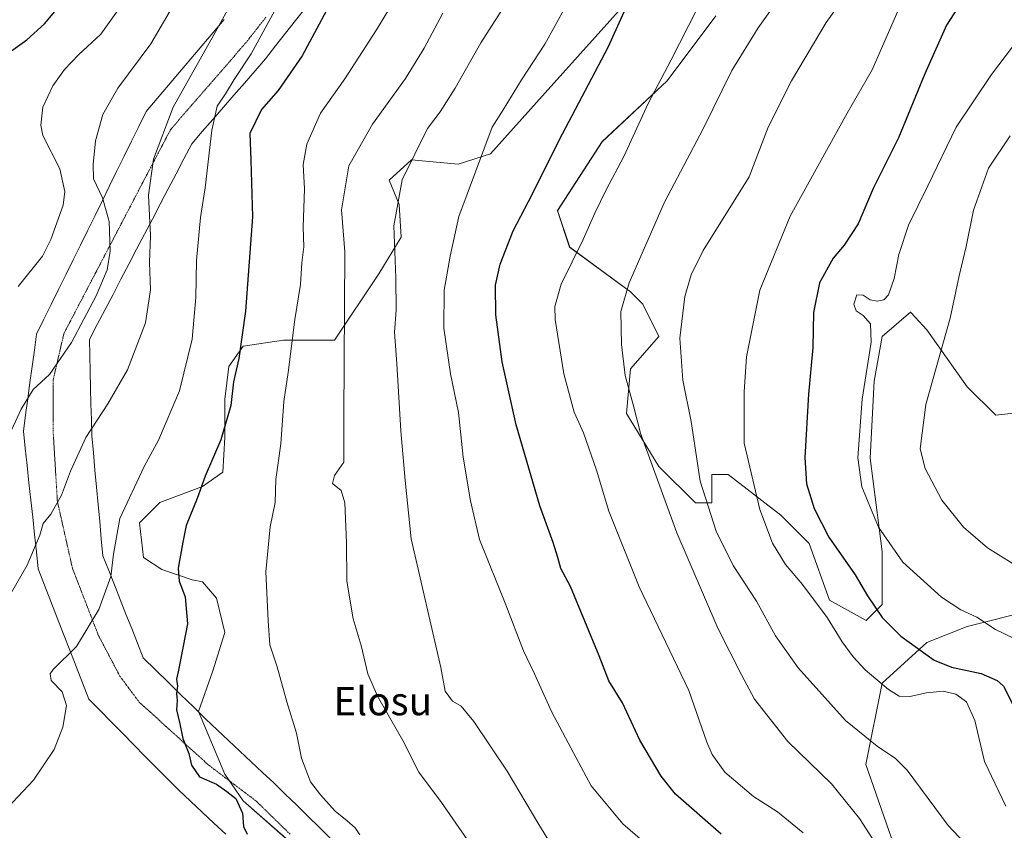
# Model space of a CAD drawing. Units: metres. Extents: x 589968 to 593394, y 4761411 to 4763770.
# Drawn here: x 592116 to 592394, y 4763318 to 4763547 of the extents above; entities that cross this region are included whole.
import ezdxf
from ezdxf.enums import TextEntityAlignment as Align

# ---------------------------------------------------------------- set-up
doc = ezdxf.new("R2010")
doc.units = ezdxf.units.M
doc.header["$MEASUREMENT"] = 0
doc.linetypes.add('TRAZOS2', pattern=[0.375, 0.25, -0.125])
for name, color, linetype, lineweight in [('Arbolado forestal CxS', 92, 'Continuous', 0), ('Curva de nivel maestra', 36, 'Continuous', 30), ('Curva de nivel normal', 36, 'Continuous', 0), ('Pastizal CxS', 92, 'Continuous', 0), ('Texto cartográfico', 19, 'Continuous', 0), ('Vía pecuaria', 92, 'Continuous', 13), ('Vía pecuaria CxS', 92, 'Continuous', 13), ('Vía pecuaria eje', 92, 'TRAZOS2', 0)]:
    doc.layers.add(name, color=color, linetype=linetype, lineweight=lineweight)
doc.styles.add('Arial', font='txt', dxfattribs={"height": 0.2})

# ---------------------------------------------------------------- blocks, each defined once
blk = doc.blocks.new('*U150')
at = {"layer": 'Arbolado forestal CxS', "color": 92, "linetype": 'Continuous', "lineweight": 0}
for points in [[(592402.06, 4763436.61, 816.87), (592391.74, 4763435.47, 814.9), (592383.71, 4763443.5, 813.25), (592372.24, 4763459.57, 809.47), (592369, 4763463.17, 808.33), (592367.88, 4763464.41, 807.93), (592367.73, 4763464.59, 807.87), (592367.7, 4763464.56, 807.87), (592366.48, 4763463.51, 807.67), (592364.39, 4763461.72, 807.3), (592359.7, 4763457.7, 806.52), (592357.41, 4763445.09, 807.03), (592356.26, 4763423.3, 806.73), (592359.7, 4763396.92, 804.1), (592359.7, 4763382.01, 800.7), (592355.11, 4763377.42, 798.24), (592344.79, 4763383.16, 796.15), (592339.06, 4763399.21, 798.06), (592331.03, 4763407.24, 796.92), (592316.12, 4763418.71, 793.47), (592311.53, 4763418.71, 791.96), (592311.53, 4763410.68, 791.32), (592306.94, 4763410.68, 789.28), (592296.62, 4763421, 786.29), (592287.44, 4763435.91, 784.65), (592288.59, 4763448.53, 786.12), (592296.62, 4763457.7, 789.05), (592292.03, 4763466.88, 787.46), (592288.59, 4763470.32, 786.36), (592271.39, 4763482.94, 780.55), (592267.95, 4763493.26, 778.38), (592280.56, 4763512.76, 778.96), (592298.91, 4763529.96, 781.69), (592312.68, 4763548.31, 782.66)], [(592410.11, 4763308.99, 789.9), (592393.65, 4763303.85, 787.59), (592384.85, 4763294.3, 784.1), (592384.85, 4763294.3, 784.1), (592376.83, 4763300.04, 784.51), (592363.06, 4763313.81, 785.39), (592355.03, 4763336.77, 787.56), (592359.62, 4763359.72, 794.53), (592372.24, 4763371.2, 800.22), (592383.71, 4763375.79, 803.37), (592402.06, 4763380.38, 806.87)]]:
    blk.add_polyline3d(points, dxfattribs=at)
blk = doc.blocks.new('*U152')
at = {"layer": 'Pastizal CxS', "color": 92, "linetype": 'Continuous', "lineweight": 0}
for points in [[(592193.4873, 4763313.9225, 749.9223), (592179.1545, 4763326.5365, 750.9646), (592173.9937, 4763333.9895, 750.7982), (592166.5407, 4763351.7635, 751.1332), (592170.5539, 4763363.2303, 752.0139), (592173.9639, 4763374.0403, 752.8159), (592171.6703, 4763383.7929, 752.5772), (592167.6583, 4763388.3837, 751.7076), (592164.7911, 4763388.9565, 751.1369), (592156.1911, 4763391.8259, 749.3054), (592151.0311, 4763395.2679, 748.0361), (592149.8851, 4763405.0219, 747.542), (592155.6177, 4763410.7587, 748.5248), (592167.6587, 4763415.3487, 750.9778), (592173.3915, 4763419.3645, 752.0813), (592173.9645, 4763429.1189, 751.3817), (592173.9647, 4763440.0193, 750.4239), (592175.1119, 4763449.1993, 750.358), (592179.1253, 4763454.9361, 751.3826), (592190.5929, 4763456.6569, 755.0576), (592204.9261, 4763456.6569, 759.9547), (592217.5033, 4763475.4507, 764.1774), (592223.8103, 4763485.7785, 766.7536), (592223.2367, 4763494.9585, 766.4109), (592220.3707, 4763501.8437, 765.0228), (592226.6777, 4763507.5801, 766.1456), (592239.8647, 4763506.4331, 769.6269), (592249.0229, 4763509.3149, 771.8778), (592264.5069, 4763526.5173, 773.3402), (592288.5915, 4763553.4703, 776.0486)], [(592312.6787, 4763548.3091, 782.6568), (592298.9147, 4763529.9583, 781.6909), (592280.5637, 4763512.7557, 778.9557), (592267.9471, 4763493.2583, 778.3788), (592271.3873, 4763482.9355, 780.5457), (592288.5921, 4763470.3203, 786.362), (592292.0313, 4763466.8795, 787.455), (592296.6199, 4763457.7047, 789.0477), (592288.5923, 4763448.5299, 786.1247), (592287.4447, 4763435.9135, 784.6523), (592296.6195, 4763421.0039, 786.2932), (592306.9417, 4763410.6811, 789.2797), (592311.5295, 4763410.6809, 791.3175), (592311.5297, 4763418.7099, 791.9608), (592316.1167, 4763418.7099, 793.4704), (592331.0265, 4763407.2411, 796.922), (592339.0555, 4763399.2131, 798.061), (592344.7893, 4763383.1563, 796.155), (592355.1111, 4763377.4215, 798.2447), (592359.6991, 4763382.0101, 800.6957), (592359.6993, 4763396.9185, 804.1017), (592356.2589, 4763423.2977, 806.7313), (592357.4057, 4763445.0883, 807.026), (592359.7001, 4763457.7043, 806.517), (592364.39, 4763461.7235, 807.3009), (592366.476, 4763463.5115, 807.6668), (592367.6961, 4763464.5577, 807.8665), (592367.7281, 4763464.5853, 807.873), (592367.8817, 4763464.4141, 807.9287), (592369.0031, 4763463.1675, 808.3319), (592372.2399, 4763459.5683, 809.4721), (592383.7089, 4763443.5009, 813.2485), (592391.7365, 4763435.4659, 814.8992), (592402.0595, 4763436.6149, 816.8687)], [(592402.0579, 4763380.3779, 806.8721), (592383.7079, 4763375.7881, 803.3687), (592372.239, 4763371.1965, 800.2177), (592359.6227, 4763359.7213, 794.5263), (592355.0345, 4763336.7665, 787.5626), (592363.0627, 4763313.8131, 785.3876)]]:
    blk.add_polyline3d(points, dxfattribs=at)
blk = doc.blocks.new('*U184')
at = {"layer": 'Curva de nivel normal', "color": 36, "linetype": 'Continuous', "lineweight": 0}
blk.add_polyline3d([(592109.67, 4763321.53, 745), (592119.91, 4763332.31, 745), (592125.78, 4763341.03, 745), (592128.25, 4763347.28, 745), (592129.22, 4763353.47, 745), (592128.05, 4763357.3, 745), (592124.92, 4763360.51, 745), (592124.6, 4763362.36, 745), (592125.52, 4763363.58, 745), (592132.04, 4763370.14, 745), (592138.4, 4763380.6, 745), (592141.81, 4763389.86, 745), (592142.51, 4763396.19, 745), (592144.34, 4763406.32, 745), (592151.2, 4763420.98, 745), (592155.23, 4763428.44, 745), (592161.17, 4763442.34, 745), (592164.71, 4763456.95, 745), (592165.82, 4763468.73, 745), (592165.96, 4763479.2, 745), (592167.14, 4763491.37, 745), (592168.43, 4763499.67, 745), (592170.29, 4763516, 745), (592171.78, 4763522.77, 745), (592174.14, 4763526.28, 745), (592176.58, 4763530.28, 745), (592181.38, 4763537.62, 745), (592190.93, 4763555.14, 745)], dxfattribs=at)
blk = doc.blocks.new('*U186')
at = {"layer": 'Curva de nivel normal', "color": 36, "linetype": 'Continuous', "lineweight": 0}
blk.add_polyline3d([(592111.59, 4763426.52, 735), (592116.43, 4763437.18, 735), (592119.84, 4763442.72, 735), (592124.46, 4763446.98, 735), (592130.62, 4763456.05, 735), (592137.66, 4763469.18, 735), (592140.77, 4763476.52, 735), (592141.63, 4763481.85, 735), (592141.35, 4763490.18, 735), (592139.42, 4763496.85, 735), (592136.89, 4763502.29, 735), (592136.83, 4763506.29, 735), (592137.44, 4763512.96, 735), (592139.54, 4763520.44, 735), (592143.76, 4763527.88, 735), (592153.07, 4763540.43, 735), (592159.58, 4763551.51, 735)], dxfattribs=at)
blk = doc.blocks.new('*U190')
at = {"layer": 'Curva de nivel normal', "color": 36, "linetype": 'Continuous', "lineweight": 0}
blk.add_polyline3d([(592113.05, 4763384.26, 740), (592118.17, 4763393.11, 740), (592121.74, 4763401.59, 740), (592122.67, 4763404.86, 740), (592124.85, 4763407.53, 740), (592127.87, 4763412.86, 740), (592130.36, 4763419.61, 740), (592134.71, 4763429.18, 740), (592140.91, 4763438.63, 740), (592146.46, 4763448.31, 740), (592151.56, 4763461.55, 740), (592153.02, 4763470.86, 740), (592152.71, 4763478.58, 740), (592153.01, 4763486.14, 740), (592152.43, 4763497.63, 740), (592153.81, 4763507.8, 740), (592159.38, 4763522.53, 740), (592170.89, 4763542.92, 740), (592179.53, 4763558.71, 740)], dxfattribs=at)

msp = doc.modelspace()

# ---------------------------------------------------------------- linework, layer by layer
at = {"layer": 'Arbolado forestal CxS', "color": 92, "linetype": 'Continuous', "lineweight": 0}
for points in [[(592288.59, 4763553.47, 776.05), (592264.51, 4763526.52, 773.34), (592249.02, 4763509.31, 771.88), (592239.86, 4763506.43, 769.63), (592226.68, 4763507.58, 766.15), (592220.37, 4763501.84, 765.02), (592223.24, 4763494.96, 766.41), (592223.81, 4763485.78, 766.75), (592217.5, 4763475.45, 764.18), (592204.93, 4763456.66, 759.95), (592190.59, 4763456.66, 755.06), (592179.13, 4763454.94, 751.38), (592175.11, 4763449.2, 750.36), (592173.96, 4763440.02, 750.42), (592173.96, 4763429.12, 751.38), (592173.39, 4763419.36, 752.08), (592167.66, 4763415.35, 750.98), (592155.62, 4763410.76, 748.52), (592149.89, 4763405.02, 747.54), (592151.03, 4763395.27, 748.04), (592156.19, 4763391.83, 749.31), (592164.79, 4763388.96, 751.14), (592167.66, 4763388.38, 751.71), (592171.67, 4763383.79, 752.58), (592173.96, 4763374.04, 752.82), (592170.55, 4763363.23, 752.01), (592166.54, 4763351.76, 751.13), (592173.99, 4763333.99, 750.8), (592179.15, 4763326.54, 750.96), (592193.49, 4763313.92, 749.92)], [(592193.49, 4763313.92, 749.92), (592179.15, 4763326.54, 750.96), (592173.99, 4763333.99, 750.8), (592166.54, 4763351.76, 751.13), (592170.55, 4763363.23, 752.01), (592173.96, 4763374.04, 752.82), (592171.67, 4763383.79, 752.58), (592167.66, 4763388.38, 751.71), (592164.79, 4763388.96, 751.14), (592156.19, 4763391.83, 749.31), (592151.03, 4763395.27, 748.04), (592149.89, 4763405.02, 747.54), (592155.62, 4763410.76, 748.52), (592167.66, 4763415.35, 750.98), (592173.39, 4763419.36, 752.08), (592173.96, 4763429.12, 751.38), (592173.96, 4763440.02, 750.42), (592175.11, 4763449.2, 750.36), (592179.13, 4763454.94, 751.38), (592190.59, 4763456.66, 755.06), (592204.93, 4763456.66, 759.95), (592217.5, 4763475.45, 764.18), (592223.81, 4763485.78, 766.75), (592223.24, 4763494.96, 766.41), (592220.37, 4763501.84, 765.02), (592226.68, 4763507.58, 766.15), (592239.86, 4763506.43, 769.63), (592249.02, 4763509.31, 771.88), (592264.51, 4763526.52, 773.34), (592288.59, 4763553.47, 776.05)], [(592312.68, 4763548.31, 782.66), (592298.91, 4763529.96, 781.69), (592280.56, 4763512.76, 778.96), (592267.95, 4763493.26, 778.38), (592271.39, 4763482.94, 780.55), (592288.59, 4763470.32, 786.36), (592292.03, 4763466.88, 787.46), (592296.62, 4763457.7, 789.05), (592288.59, 4763448.53, 786.12), (592287.44, 4763435.91, 784.65), (592296.62, 4763421, 786.29), (592306.94, 4763410.68, 789.28), (592311.53, 4763410.68, 791.32), (592311.53, 4763418.71, 791.96), (592316.12, 4763418.71, 793.47), (592331.03, 4763407.24, 796.92), (592339.06, 4763399.21, 798.06), (592344.79, 4763383.16, 796.15), (592355.11, 4763377.42, 798.24), (592359.7, 4763382.01, 800.7), (592359.7, 4763396.92, 804.1), (592356.26, 4763423.3, 806.73), (592357.41, 4763445.09, 807.03), (592359.7, 4763457.7, 806.52), (592364.39, 4763461.72, 807.3), (592366.48, 4763463.51, 807.67), (592367.7, 4763464.56, 807.87), (592367.73, 4763464.59, 807.87), (592367.88, 4763464.41, 807.93), (592369, 4763463.17, 808.33), (592372.24, 4763459.57, 809.47), (592383.71, 4763443.5, 813.25), (592391.74, 4763435.47, 814.9), (592402.06, 4763436.61, 816.87)], [(592402.06, 4763380.38, 806.87), (592383.71, 4763375.79, 803.37), (592372.24, 4763371.2, 800.22), (592359.62, 4763359.72, 794.53), (592355.03, 4763336.77, 787.56), (592363.06, 4763313.81, 785.39), (592376.83, 4763300.04, 784.51), (592384.85, 4763294.3, 784.1)]]:
    msp.add_polyline3d(points, dxfattribs=at)
at = {"layer": 'Curva de nivel maestra', "color": 36, "linetype": 'Continuous', "lineweight": 30}
for points in [[(592110.29, 4763536.08, 725), (592118.08, 4763541.51, 725), (592123.08, 4763546.1, 725), (592138.45, 4763564.64, 725)], [(592206.85, 4763557.62, 750), (592195.78, 4763536.98, 750), (592189.05, 4763527.18, 750), (592184.37, 4763521.8, 750), (592181.04, 4763515.09, 750), (592181.37, 4763507.52, 750), (592181.79, 4763491.52, 750), (592179.8, 4763464.85, 750), (592177.92, 4763451.52, 750), (592176.4, 4763444.85, 750), (592175.66, 4763438.18, 750), (592172.86, 4763428.52, 750), (592168.43, 4763418.19, 750), (592166.12, 4763411.88, 750), (592163.1, 4763404.25, 750), (592162.1, 4763399.56, 750), (592160.8, 4763392.26, 750), (592161.1, 4763388.54, 750), (592162.8, 4763384.14, 750), (592163.42, 4763376.55, 750), (592160.88, 4763363.42, 750), (592160.28, 4763360.86, 750), (592160.63, 4763358.86, 750), (592160.35, 4763356.86, 750), (592160.48, 4763354.82, 750), (592160.37, 4763352.22, 750), (592161.3, 4763348.22, 750), (592162.13, 4763344.15, 750), (592163.85, 4763339.87, 750), (592164.54, 4763336.6, 750), (592166.82, 4763333.26, 750), (592171.6, 4763331.18, 750), (592174.5, 4763329.16, 750), (592177.05, 4763327.11, 750), (592178.95, 4763323, 750), (592179.26, 4763319.2, 750), (592180.28, 4763317.07, 750)], [(592314.16, 4763317.04, 775), (592301.25, 4763328.41, 775), (592297.23, 4763333.49, 775), (592291.23, 4763343.6, 775), (592286.3, 4763354.22, 775), (592282.48, 4763360.4, 775), (592279.68, 4763367.45, 775), (592271.64, 4763387.08, 775), (592268.91, 4763392.17, 775), (592268.08, 4763395.21, 775), (592266.71, 4763399.45, 775), (592262.93, 4763409.87, 775), (592256.24, 4763432.77, 775), (592252.34, 4763450.52, 775), (592250.57, 4763463.85, 775), (592250.45, 4763472.18, 775), (592251.71, 4763478.18, 775), (592255.41, 4763487.58, 775), (592259.75, 4763495.86, 775), (592269.37, 4763515, 775), (592282.3, 4763539.5, 775), (592288.08, 4763552.37, 775)], [(592383.24, 4763554.03, 800), (592377.88, 4763545.68, 800), (592371.75, 4763531.88, 800), (592364.29, 4763513.86, 800), (592357.1, 4763499.56, 800), (592352.92, 4763489.53, 800), (592348.95, 4763483.5, 800), (592345.83, 4763479.8, 800), (592341.94, 4763472.84, 800), (592340.24, 4763464.52, 800), (592340.08, 4763454.6, 800), (592338.84, 4763441.4, 800), (592337.86, 4763423.51, 800), (592338.3, 4763416.08, 800), (592340.46, 4763409.06, 800), (592344.6, 4763401, 800), (592352, 4763390.4, 800), (592355.55, 4763384.4, 800), (592359.63, 4763378.33, 800), (592364.94, 4763373.06, 800), (592374.4, 4763366.22, 800), (592379.26, 4763364.3, 800), (592387.59, 4763362.47, 800), (592392.14, 4763360.51, 800), (592393.94, 4763358.87, 800), (592397.89, 4763351.08, 800)]]:
    msp.add_polyline3d(points, dxfattribs=at)
at = {"layer": 'Curva de nivel normal', "color": 36, "linetype": 'Continuous', "lineweight": 0}
for points in [[(592394.8, 4763605.47, 790), (592384.22, 4763594.99, 790), (592376.17, 4763585.82, 790), (592368.59, 4763578.82, 790), (592359.93, 4763568.85, 790), (592343.86, 4763546.43, 790), (592334.08, 4763529.94, 790), (592327.44, 4763516.85, 790)], [(592234.84, 4763574.14, 755), (592216.86, 4763544.38, 755), (592207.84, 4763530.48, 755), (592201.02, 4763520.8, 755), (592197.19, 4763512.06, 755), (592196.14, 4763506.31, 755), (592196.44, 4763499.44, 755), (592196.13, 4763488.56, 755), (592196.25, 4763483, 755), (592195.73, 4763478.56, 755), (592195.31, 4763472.44, 755), (592193.78, 4763462.55, 755), (592191.89, 4763447.49, 755), (592190.67, 4763439.33, 755), (592189.76, 4763427.33, 755), (592188.42, 4763417.34, 755), (592188.17, 4763410.75, 755), (592186.76, 4763403.93, 755), (592185.53, 4763391.24, 755), (592186.24, 4763377.38, 755), (592186.69, 4763370.6, 755), (592188.75, 4763364.33, 755), (592191.52, 4763354.44, 755), (592194.2, 4763345.6, 755), (592195.68, 4763338.58, 755), (592198.15, 4763331.86, 755), (592201.02, 4763328.19, 755), (592205.15, 4763323.53, 755), (592208.57, 4763320.86, 755), (592210.75, 4763318.87, 755), (592212.08, 4763316.86, 755)], [(592259.71, 4763561.62, 765), (592246.3, 4763540.7, 765), (592239.03, 4763527.84, 765), (592234.8, 4763521.18, 765), (592231.25, 4763516.52, 765), (592224.08, 4763501.96, 765), (592221.68, 4763488.96, 765), (592222.29, 4763474.3, 765), (592222.38, 4763465.18, 765), (592221.87, 4763458.89, 765), (592222.52, 4763450, 765), (592223.65, 4763431.04, 765), (592224.96, 4763417, 765), (592226.64, 4763400.56, 765), (592234.98, 4763364.19, 765), (592236.25, 4763357.45, 765), (592238.31, 4763354.65, 765), (592240.71, 4763353.22, 765), (592244.3, 4763348.89, 765), (592253.73, 4763334.89, 765), (592262.65, 4763319.82, 765), (592269.28, 4763309.08, 765)], [(592115.62, 4763471.85, 730), (592122.44, 4763480.42, 730), (592124.87, 4763485.07, 730), (592128.29, 4763494.8, 730), (592128.79, 4763498.72, 730), (592127.38, 4763505.12, 730), (592122.61, 4763514.52, 730), (592122.01, 4763517.41, 730), (592122.6, 4763522.52, 730), (592125.36, 4763528.57, 730), (592128.71, 4763533.18, 730), (592132.68, 4763537.27, 730), (592138.95, 4763543.12, 730), (592146.98, 4763554.41, 730)], [(592356.82, 4763315.91, 785), (592353.23, 4763321.51, 785), (592345.35, 4763331.28, 785), (592333, 4763343.26, 785), (592323.6, 4763355.2, 785), (592319.91, 4763362.08, 785), (592313.24, 4763375.25, 785), (592301.64, 4763402.19, 785), (592291.4, 4763430.38, 785), (592289.55, 4763437.77, 785), (592287.06, 4763446.7, 785), (592286, 4763455.48, 785), (592285.88, 4763464.78, 785), (592288.19, 4763472.87, 785), (592298.19, 4763495.62, 785), (592309.12, 4763516.38, 785), (592317.2, 4763532.85, 785), (592324.62, 4763544.95, 785), (592331.66, 4763554.92, 785)], [(592364.99, 4763551.84, 795), (592356.84, 4763533.08, 795), (592349.8, 4763520.81, 795), (592333.68, 4763491.7, 795), (592325.11, 4763470.84, 795), (592321.34, 4763451.92, 795), (592320.69, 4763442.09, 795), (592320.72, 4763427.54, 795), (592325.09, 4763408.82, 795), (592328.66, 4763399.26, 795), (592332.34, 4763393.25, 795), (592337.14, 4763387.64, 795), (592344.1, 4763378.34, 795), (592348.41, 4763371.45, 795), (592351.46, 4763367.15, 795), (592354.91, 4763363.53, 795), (592361.5, 4763357.96, 795), (592364.48, 4763356.05, 795), (592367.47, 4763355.96, 795), (592372.2, 4763357.01, 795), (592376.87, 4763357.48, 795), (592380.44, 4763356.67, 795), (592383.5, 4763354.47, 795), (592385.8, 4763349.17, 795), (592388.56, 4763337.6, 795), (592394.61, 4763324.98, 795)], [(592235.52, 4763549.1, 760), (592230.29, 4763539.19, 760), (592225.04, 4763530.65, 760), (592215.68, 4763517.66, 760), (592209.04, 4763505.96, 760), (592206.96, 4763493.48, 760), (592207.9, 4763481.6, 760), (592207.57, 4763435.02, 760), (592207.61, 4763422.2, 760), (592204.96, 4763418.38, 760), (592204.44, 4763416.2, 760), (592206.86, 4763414.19, 760), (592207.86, 4763410.72, 760), (592208.36, 4763399.53, 760), (592208.4, 4763388.53, 760), (592210.23, 4763377.89, 760), (592212.45, 4763370.37, 760), (592214.42, 4763362.35, 760), (592217.12, 4763356.04, 760), (592224.29, 4763343.55, 760), (592228.8, 4763334.61, 760), (592235.2, 4763326.01, 760), (592242.46, 4763315.61, 760)], [(592270.25, 4763550.84, 770), (592264.41, 4763540.35, 770), (592257.77, 4763530.22, 770), (592252.58, 4763521.72, 770), (592249.45, 4763516.86, 770), (592240.04, 4763491.62, 770), (592237.65, 4763480.36, 770), (592235.94, 4763470.8, 770), (592235.89, 4763460.08, 770), (592237.75, 4763447.12, 770), (592239.96, 4763436.21, 770), (592241.34, 4763423.58, 770), (592243.35, 4763411.25, 770), (592245.91, 4763400.34, 770), (592253.36, 4763381.92, 770), (592258.38, 4763368.88, 770), (592261.48, 4763362.4, 770), (592266.36, 4763351.58, 770), (592273.2, 4763338.67, 770), (592277.5, 4763330.73, 770), (592286.43, 4763319.97, 770), (592294.05, 4763313.42, 770)], [(592337.34, 4763317.46, 780), (592330.08, 4763323.4, 780), (592323.3, 4763327.74, 780), (592315.24, 4763334.55, 780), (592311.64, 4763339.55, 780), (592310.12, 4763343.06, 780), (592305.09, 4763357.68, 780), (592291, 4763386.92, 780), (592282.44, 4763408.32, 780), (592278.93, 4763419.92, 780), (592275.26, 4763430.51, 780), (592272.7, 4763436.3, 780), (592269.76, 4763447.18, 780), (592267.31, 4763462.52, 780), (592267.21, 4763466.22, 780), (592268.97, 4763472.52, 780), (592275.24, 4763485.12, 780), (592278.47, 4763492.6, 780), (592281.66, 4763499.12, 780), (592286.65, 4763508.52, 780), (592293.54, 4763523.52, 780), (592300.03, 4763535.84, 780), (592307.23, 4763549.93, 780)], [(592400.63, 4763545.02, 805), (592390.51, 4763531.7, 805), (592380.58, 4763516.85, 805), (592372.61, 4763500.3, 805), (592367.12, 4763489.16, 805), (592364.37, 4763480.91, 805), (592363.04, 4763474.12, 805), (592361.44, 4763469.52, 805), (592360.1, 4763468.02, 805), (592358.26, 4763467.64, 805), (592356.26, 4763468.09, 805), (592354.26, 4763469.41, 805), (592352.5, 4763469.47, 805), (592351.62, 4763466.82, 805), (592352.36, 4763464.94, 805), (592354.29, 4763463.62, 805), (592356.33, 4763461.26, 805), (592356.56, 4763456.12, 805), (592353.98, 4763440.02, 805), (592352.79, 4763423.4, 805), (592353.94, 4763415.19, 805), (592358.64, 4763403.81, 805), (592365.47, 4763393.92, 805), (592376.46, 4763384.07, 805), (592381.9, 4763380.42, 805), (592386.43, 4763378.36, 805), (592391.66, 4763374.92, 805), (592396.99, 4763372.39, 805)], [(592327.44, 4763516.85, 790), (592322.06, 4763502.82, 790), (592309.1, 4763481.99, 790), (592305.67, 4763475.15, 790), (592303.95, 4763469.04, 790), (592302.54, 4763457.27, 790), (592303.36, 4763445.35, 790), (592305.71, 4763433.64, 790), (592308.28, 4763416.86, 790), (592312.79, 4763402.65, 790), (592317.61, 4763393.03, 790), (592324.12, 4763382.91, 790), (592329.58, 4763373.14, 790), (592335.93, 4763364.08, 790), (592349.31, 4763349.24, 790), (592358.25, 4763341.95, 790), (592363.45, 4763338.42, 790), (592366.71, 4763335.12, 790), (592378.31, 4763319.55, 790), (592384.22, 4763313.18, 790), (592388.93, 4763311.13, 790), (592396.26, 4763307.52, 790)], [(592395.87, 4763514.36, 810), (592389.68, 4763505.24, 810), (592385.44, 4763493.36, 810), (592383.38, 4763483.18, 810), (592381.42, 4763474.85, 810), (592378.87, 4763462.85, 810), (592372.04, 4763438.52, 810), (592370.4, 4763425.99, 810), (592371.83, 4763420.43, 810), (592376.55, 4763411.48, 810), (592382.65, 4763403.83, 810), (592389.42, 4763397.99, 810), (592399.71, 4763391.56, 810)]]:
    msp.add_polyline3d(points, dxfattribs=at)
at = {"layer": 'Pastizal CxS', "color": 92, "linetype": 'Continuous', "lineweight": 0}
for points in [[(592193.49, 4763313.92, 749.92), (592179.15, 4763326.54, 750.96), (592173.99, 4763333.99, 750.8), (592166.54, 4763351.76, 751.13), (592170.55, 4763363.23, 752.01), (592173.96, 4763374.04, 752.82), (592171.67, 4763383.79, 752.58), (592167.66, 4763388.38, 751.71), (592164.79, 4763388.96, 751.14), (592156.19, 4763391.83, 749.31), (592151.03, 4763395.27, 748.04), (592149.89, 4763405.02, 747.54), (592155.62, 4763410.76, 748.52), (592167.66, 4763415.35, 750.98), (592173.39, 4763419.36, 752.08), (592173.96, 4763429.12, 751.38), (592173.96, 4763440.02, 750.42), (592175.11, 4763449.2, 750.36), (592179.13, 4763454.94, 751.38), (592190.59, 4763456.66, 755.06), (592204.93, 4763456.66, 759.95), (592217.5, 4763475.45, 764.18), (592223.81, 4763485.78, 766.75), (592223.24, 4763494.96, 766.41), (592220.37, 4763501.84, 765.02), (592226.68, 4763507.58, 766.15), (592239.86, 4763506.43, 769.63), (592249.02, 4763509.31, 771.88), (592264.51, 4763526.52, 773.34), (592288.59, 4763553.47, 776.05)], [(592312.68, 4763548.31, 782.66), (592298.91, 4763529.96, 781.69), (592280.56, 4763512.76, 778.96), (592267.95, 4763493.26, 778.38), (592271.39, 4763482.94, 780.55), (592288.59, 4763470.32, 786.36), (592292.03, 4763466.88, 787.46), (592296.62, 4763457.7, 789.05), (592288.59, 4763448.53, 786.12), (592287.44, 4763435.91, 784.65), (592296.62, 4763421, 786.29), (592306.94, 4763410.68, 789.28), (592311.53, 4763410.68, 791.32), (592311.53, 4763418.71, 791.96), (592316.12, 4763418.71, 793.47), (592331.03, 4763407.24, 796.92), (592339.06, 4763399.21, 798.06), (592344.79, 4763383.16, 796.15), (592355.11, 4763377.42, 798.24), (592359.7, 4763382.01, 800.7), (592359.7, 4763396.92, 804.1), (592356.26, 4763423.3, 806.73), (592357.41, 4763445.09, 807.03), (592359.7, 4763457.7, 806.52), (592364.39, 4763461.72, 807.3), (592366.48, 4763463.51, 807.67), (592367.7, 4763464.56, 807.87), (592367.73, 4763464.59, 807.87), (592367.88, 4763464.41, 807.93), (592369, 4763463.17, 808.33), (592372.24, 4763459.57, 809.47), (592383.71, 4763443.5, 813.25), (592391.74, 4763435.47, 814.9), (592402.06, 4763436.61, 816.87)], [(592402.06, 4763380.38, 806.87), (592383.71, 4763375.79, 803.37), (592372.24, 4763371.2, 800.22), (592359.62, 4763359.72, 794.53), (592355.03, 4763336.77, 787.56), (592363.06, 4763313.81, 785.39), (592376.83, 4763300.04, 784.51), (592384.85, 4763294.3, 784.1)]]:
    msp.add_polyline3d(points, dxfattribs=at)
at = {"layer": 'Vía pecuaria', "color": 92, "linetype": 'Continuous', "lineweight": 13}
for points in [[(592196.82, 4763550.65, 747.86), (592193.98, 4763547.03, 747.45), (592191.15, 4763543.42, 747.34), (592188.32, 4763539.8, 746.92), (592185.48, 4763536.18, 746.63), (592182.51, 4763532.75, 746.14), (592179.53, 4763529.32, 746.13), (592176.55, 4763525.89, 746.08), (592173.58, 4763522.46, 745.86), (592170.6, 4763519.03, 745.09), (592167.62, 4763515.59, 743.61), (592164.65, 4763512.16, 742.64), (592162.42, 4763507.91, 742.2), (592160.19, 4763503.65, 741.82), (592157.97, 4763499.4, 741.57), (592155.74, 4763495.14, 741.25), (592153.52, 4763490.89, 740.28), (592151.29, 4763486.63, 739.28), (592149.06, 4763482.38, 738.36), (592146.84, 4763478.12, 737.53), (592144.61, 4763473.87, 736.71), (592142.39, 4763469.61, 736.39), (592140.16, 4763465.36, 736.1), (592137.94, 4763461.1, 736.04), (592135.71, 4763456.85, 736), (592135.83, 4763452.31, 736.63), (592135.94, 4763447.78, 737.4), (592136.05, 4763443.24, 738.12), (592136.17, 4763438.71, 738.73), (592136.28, 4763434.17, 739.45), (592136.4, 4763429.64, 740.17), (592136.85, 4763424.79, 740.82), (592137.3, 4763419.94, 741.6), (592137.74, 4763415.1, 742.61), (592138.19, 4763410.25, 743.32), (592138.64, 4763405.41, 743.77), (592139.09, 4763400.56, 744.06), (592139.54, 4763395.71, 744.3), (592141.17, 4763391.6, 744.67), (592142.8, 4763387.49, 745.14), (592144.42, 4763383.38, 745.72), (592146.05, 4763379.26, 746.08), (592147.68, 4763375.15, 746.72), (592149.31, 4763371.04, 747.22), (592150.94, 4763366.92, 747.59), (592154.48, 4763363.45, 748.45), (592158.02, 4763359.97, 749.24), (592161.55, 4763356.49, 749.99), (592165.09, 4763353.01, 750.62), (592168.62, 4763349.54, 751.01), (592171.83, 4763346.54, 751.36), (592175.03, 4763343.54, 751.7), (592178.23, 4763340.54, 752.1), (592181.43, 4763337.54, 752.35), (592184.63, 4763334.54, 752.78), (592187.83, 4763331.54, 753.1), (592191.06, 4763328.39, 753.34), (592194.28, 4763325.25, 753.41), (592197.51, 4763322.1, 753.36), (592200.74, 4763318.95, 753.32), (592203.96, 4763315.8, 752.99)], [(592173.79, 4763547.3, 739.89), (592170.64, 4763543.57, 739.33), (592167.5, 4763539.85, 739.29), (592164.35, 4763536.13, 739.15), (592161.2, 4763532.41, 739.09), (592158.06, 4763528.68, 738.84), (592154.91, 4763524.96, 738.4), (592151.77, 4763521.24, 737.87), (592149.7, 4763517.05, 737.77), (592147.64, 4763512.86, 737.46), (592145.57, 4763508.67, 737.5), (592143.51, 4763504.48, 736.74), (592141.44, 4763500.29, 736.13), (592139.38, 4763496.1, 734.73), (592137.31, 4763491.91, 733.21), (592135.25, 4763487.72, 732.56), (592133.18, 4763483.53, 732.33), (592131.12, 4763479.34, 732.2), (592129.05, 4763475.15, 732), (592126.99, 4763470.96, 732.12), (592124.92, 4763466.77, 732.32), (592122.86, 4763462.58, 732.54), (592120.79, 4763458.39, 732.71), (592120.17, 4763453.82, 733.3), (592119.55, 4763449.25, 734.13), (592118.93, 4763444.68, 734.54), (592118.31, 4763440.12, 734.96), (592117.69, 4763435.55, 735.3), (592117.07, 4763430.98, 735.62), (592117.6, 4763426.11, 736.13), (592118.13, 4763421.24, 736.76), (592118.65, 4763416.36, 737.52), (592119.18, 4763411.49, 738.07), (592119.71, 4763406.62, 738.7), (592120.23, 4763401.75, 739.52), (592120.76, 4763396.88, 740.09), (592121.28, 4763392.01, 740.54), (592123.07, 4763387.41, 741.48), (592124.85, 4763382.82, 742.31), (592126.63, 4763378.22, 742.94), (592128.41, 4763373.62, 743.66), (592130.2, 4763369.03, 744.64), (592131.98, 4763364.43, 745.46), (592133.76, 4763359.83, 745.68), (592135.54, 4763355.24, 745.84), (592138.72, 4763352.02, 746.4), (592141.9, 4763348.8, 746.99), (592145.07, 4763345.58, 747.69), (592148.25, 4763342.36, 748.18), (592151.42, 4763339.14, 748.52), (592154.6, 4763335.92, 748.81), (592157.77, 4763332.7, 749.05), (592160.95, 4763329.48, 749.26), (592164.27, 4763326.37, 749.09), (592167.59, 4763323.26, 748.92), (592170.91, 4763320.15, 747.34), (592174.24, 4763317.04, 747.09)]]:
    msp.add_polyline3d(points, dxfattribs=at)
at = {"layer": 'Vía pecuaria CxS', "color": 92, "linetype": 'Continuous', "lineweight": 13}
for points in [[(592196.82, 4763550.65, 747.86), (592193.98, 4763547.03, 747.45), (592191.15, 4763543.42, 747.34), (592188.32, 4763539.8, 746.92), (592185.48, 4763536.18, 746.63), (592182.51, 4763532.75, 746.14), (592179.53, 4763529.32, 746.13), (592176.55, 4763525.89, 746.08), (592173.58, 4763522.46, 745.86), (592170.6, 4763519.03, 745.09), (592167.62, 4763515.59, 743.61), (592164.65, 4763512.16, 742.64), (592162.42, 4763507.91, 742.2), (592160.19, 4763503.65, 741.82), (592157.97, 4763499.4, 741.57), (592155.74, 4763495.14, 741.25), (592153.52, 4763490.89, 740.28), (592151.29, 4763486.63, 739.28), (592149.06, 4763482.38, 738.36), (592146.84, 4763478.12, 737.53), (592144.61, 4763473.87, 736.71), (592142.39, 4763469.61, 736.39), (592140.16, 4763465.36, 736.1), (592137.94, 4763461.1, 736.04), (592135.71, 4763456.85, 736), (592135.83, 4763452.31, 736.63), (592135.94, 4763447.78, 737.4), (592136.05, 4763443.24, 738.12), (592136.17, 4763438.71, 738.73), (592136.28, 4763434.17, 739.45), (592136.4, 4763429.64, 740.17), (592136.85, 4763424.79, 740.82), (592137.3, 4763419.94, 741.6), (592137.74, 4763415.1, 742.61), (592138.19, 4763410.25, 743.32), (592138.64, 4763405.41, 743.77), (592139.09, 4763400.56, 744.06), (592139.54, 4763395.71, 744.3), (592141.17, 4763391.6, 744.67), (592142.8, 4763387.49, 745.14), (592144.42, 4763383.38, 745.72), (592146.05, 4763379.26, 746.08), (592147.68, 4763375.15, 746.72), (592149.31, 4763371.04, 747.22), (592150.94, 4763366.92, 747.59), (592154.48, 4763363.45, 748.45), (592158.02, 4763359.97, 749.24), (592161.55, 4763356.49, 749.99), (592165.09, 4763353.01, 750.62), (592168.62, 4763349.54, 751.01), (592171.83, 4763346.54, 751.36), (592175.03, 4763343.54, 751.7), (592178.23, 4763340.54, 752.1), (592181.43, 4763337.54, 752.35), (592184.63, 4763334.54, 752.78), (592187.83, 4763331.54, 753.1), (592191.06, 4763328.39, 753.34), (592194.28, 4763325.25, 753.41), (592197.51, 4763322.1, 753.36), (592200.74, 4763318.95, 753.32), (592203.96, 4763315.8, 752.99)], [(592174.24, 4763317.04, 747.09), (592170.91, 4763320.15, 747.34), (592167.59, 4763323.26, 748.92), (592164.27, 4763326.37, 749.09), (592160.95, 4763329.48, 749.26), (592157.77, 4763332.7, 749.05), (592154.6, 4763335.92, 748.81), (592151.42, 4763339.14, 748.52), (592148.25, 4763342.36, 748.18), (592145.07, 4763345.58, 747.69), (592141.9, 4763348.8, 746.99), (592138.72, 4763352.02, 746.4), (592135.54, 4763355.24, 745.84), (592133.76, 4763359.83, 745.68), (592131.98, 4763364.43, 745.46), (592130.2, 4763369.03, 744.64), (592128.41, 4763373.62, 743.66), (592126.63, 4763378.22, 742.94), (592124.85, 4763382.82, 742.31), (592123.07, 4763387.41, 741.48), (592121.28, 4763392.01, 740.54), (592120.76, 4763396.88, 740.09), (592120.23, 4763401.75, 739.52), (592119.71, 4763406.62, 738.7), (592119.18, 4763411.49, 738.07), (592118.65, 4763416.36, 737.52), (592118.13, 4763421.24, 736.76), (592117.6, 4763426.11, 736.13), (592117.07, 4763430.98, 735.62), (592117.69, 4763435.55, 735.3), (592118.31, 4763440.12, 734.96), (592118.93, 4763444.68, 734.54), (592119.55, 4763449.25, 734.13), (592120.17, 4763453.82, 733.3), (592120.79, 4763458.39, 732.71), (592122.86, 4763462.58, 732.54), (592124.92, 4763466.77, 732.32), (592126.99, 4763470.96, 732.12), (592129.05, 4763475.15, 732), (592131.12, 4763479.34, 732.2), (592133.18, 4763483.53, 732.33), (592135.25, 4763487.72, 732.56), (592137.31, 4763491.91, 733.21), (592139.38, 4763496.1, 734.73), (592141.44, 4763500.29, 736.13), (592143.51, 4763504.48, 736.74), (592145.57, 4763508.67, 737.5), (592147.64, 4763512.86, 737.46), (592149.7, 4763517.05, 737.77), (592151.77, 4763521.24, 737.87), (592154.91, 4763524.96, 738.4), (592158.06, 4763528.68, 738.84), (592161.2, 4763532.41, 739.09), (592164.35, 4763536.13, 739.15), (592167.5, 4763539.85, 739.29), (592170.64, 4763543.57, 739.33), (592173.79, 4763547.3, 739.89)]]:
    msp.add_polyline3d(points, dxfattribs=at)
at = {"layer": 'Vía pecuaria eje', "color": 92, "linetype": 'TRAZOS2', "lineweight": 0}
msp.add_polyline3d([(592185.57, 4763547.9, 744.36), (592182.76, 4763544.32, 743.98), (592179.96, 4763540.74, 743.61), (592176.92, 4763537.24, 743.16), (592173.88, 4763533.73, 742.68), (592170.84, 4763530.23, 742.64), (592167.81, 4763526.73, 742.44), (592164.77, 4763523.23, 741.92), (592161.73, 4763519.73, 741.08), (592158.69, 4763516.22, 740.44), (592156.95, 4763512.93, 740.17), (592155.21, 4763509.64, 740.01), (592153.48, 4763506.35, 739.95), (592151.21, 4763502, 739.56), (592148.94, 4763497.65, 738.68), (592146.67, 4763493.3, 737.44), (592144.4, 4763488.96, 735.88), (592142.13, 4763484.61, 734.68), (592139.86, 4763480.26, 733.89), (592137.59, 4763475.91, 733.48), (592135.32, 4763471.56, 733.52), (592133.05, 4763467.22, 733.69), (592130.78, 4763462.87, 733.82), (592128.51, 4763458.52, 733.97), (592127.49, 4763454.12, 734.33), (592126.48, 4763449.72, 734.83), (592125.46, 4763445.31, 735.44), (592125.46, 4763440.63, 736.11), (592125.46, 4763435.95, 736.75), (592125.46, 4763431.27, 737.35), (592125.7, 4763427.25, 737.87), (592125.95, 4763423.22, 738.38), (592126.19, 4763419.19, 738.81), (592126.43, 4763415.16, 739.17), (592126.68, 4763411.13, 739.67), (592127.74, 4763406.4, 740.6), (592128.81, 4763401.67, 741.37), (592129.87, 4763396.94, 742), (592130.94, 4763392.21, 742.58), (592132.4, 4763388.43, 743.21), (592133.86, 4763384.64, 743.8), (592135.33, 4763380.86, 744.34), (592136.79, 4763377.08, 744.84), (592138.25, 4763373.29, 745.35), (592140.28, 4763369.43, 745.9), (592142.31, 4763365.56, 746.45), (592144.34, 4763361.69, 746.88), (592147.08, 4763358.03, 747.35), (592149.82, 4763354.37, 747.92), (592153.07, 4763351.42, 748.61), (592156.32, 4763348.47, 749.04), (592159.56, 4763345.52, 749.55), (592162.81, 4763342.57, 749.92), (592166.06, 4763339.62, 750.22), (592169.31, 4763336.67, 750.54), (592172.7, 4763334.09, 750.71), (592176.1, 4763331.52, 751), (592179.49, 4763328.94, 751.51), (592182.89, 4763326.37, 751.92), (592186.09, 4763323.24, 751.92), (592189.3, 4763320.11, 751.69), (592192.51, 4763316.98, 751.53)], dxfattribs=at)

# ---------------------------------------------------------------- block references
at = {"layer": 'Arbolado forestal CxS', "color": 92, "linetype": 'Continuous', "lineweight": 0}
msp.add_blockref('*U150', (0, 0), dxfattribs=at)
at = {"layer": 'Curva de nivel normal', "color": 36, "linetype": 'Continuous', "lineweight": 0}
for name in ['*U186', '*U190', '*U184']:
    msp.add_blockref(name, (0, 0), dxfattribs=at)
at = {"layer": 'Pastizal CxS', "color": 92, "linetype": 'Continuous', "lineweight": 0}
msp.add_blockref('*U152', (0, 0), dxfattribs=at)

# ---------------------------------------------------------------- texts
at = {"layer": 'Texto cartográfico', "color": 19, "linetype": 'Continuous', "lineweight": 0, "style": 'Arial'}
msp.add_text('Elosu', height=8, dxfattribs=at).set_placement((592218.59, 4763354.66), align=Align.MIDDLE_CENTER)

doc.saveas('drawing.dxf')
